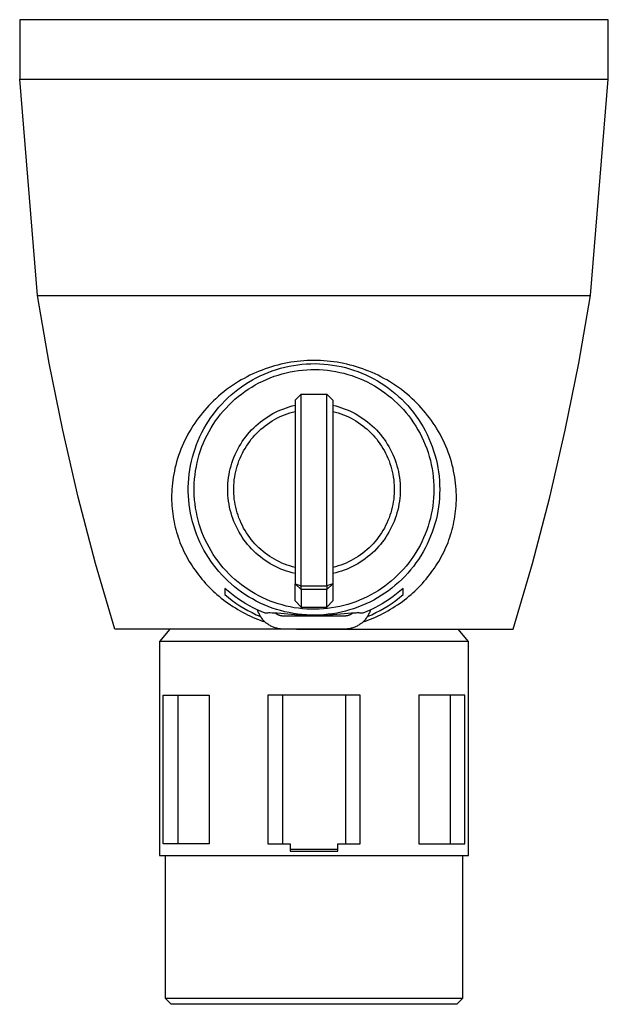
# Model space of a CAD drawing. Units: millimetres. Extents: x -257 to 247, y -435 to 484.
# Drawn here: x 102 to 201, y 84 to 250 of the extents above; entities that cross this region are included whole.
import ezdxf

# ---------------------------------------------------------------- set-up
doc = ezdxf.new("R2010")
doc.units = ezdxf.units.MM
doc.header["$MEASUREMENT"] = 0
doc.layers.add('Default', color=7, linetype='Continuous', true_color=0x000000)

msp = doc.modelspace()

# ---------------------------------------------------------------- linework, layer by layer
at = {"layer": 'Default', "color": 7, "true_color": 0xffffff}
for p, q in [((201.23, 249.88), (102.23, 249.88)), ((102.23, 249.88), (102.23, 239.88)), ((201.23, 239.88), (201.23, 249.88)), ((102.23, 239.88), (201.23, 239.88)), ((105.23, 203.48), (102.28, 239.88)), ((198.23, 203.48), (201.18, 239.88)), ((107.18, 192.12), (105.23, 203.48)), ((105.23, 203.48), (198.23, 203.48)), ((196.28, 192.12), (198.23, 203.48)), ((109.46, 180.82), (107.18, 192.12)), ((147.26, 192.16), (146.71, 192.05)), ((147.81, 192.26), (147.26, 192.16)), ((148.37, 192.34), (147.81, 192.26)), ((148.92, 192.41), (148.37, 192.34)), ((149.48, 192.47), (148.92, 192.41)), ((150.04, 192.51), (149.48, 192.47)), ((150.6, 192.55), (150.04, 192.51)), ((151.17, 192.56), (150.6, 192.55)), ((151.73, 192.57), (151.17, 192.56)), ((152.29, 192.56), (151.73, 192.57)), ((152.85, 192.55), (152.29, 192.56)), ((153.41, 192.51), (152.85, 192.55)), ((153.97, 192.47), (153.41, 192.51)), ((154.53, 192.41), (153.97, 192.47)), ((155.09, 192.34), (154.53, 192.41)), ((155.65, 192.26), (155.09, 192.34)), ((156.2, 192.16), (155.65, 192.26)), ((156.75, 192.05), (156.2, 192.16)), ((194, 180.82), (196.28, 192.12)), ((141.98, 190.54), (141.47, 190.32)), ((142.49, 190.76), (141.98, 190.54)), ((143.01, 190.96), (142.49, 190.76)), ((143.52, 191.16), (143.01, 190.96)), ((143.34, 190.29), (144.02, 190.57)), ((144.05, 191.33), (143.52, 191.16)), ((144.02, 190.57), (144.71, 190.83)), ((144.57, 191.5), (144.05, 191.33)), ((145.1, 191.66), (144.57, 191.5)), ((144.71, 190.83), (145.41, 191.06)), ((145.64, 191.8), (145.1, 191.66)), ((145.41, 191.06), (146.11, 191.27)), ((146.17, 191.93), (145.64, 191.8)), ((146.11, 191.27), (146.82, 191.45)), ((146.71, 192.05), (146.17, 191.93)), ((146.37, 190.32), (147.05, 190.49)), ((146.82, 191.45), (147.54, 191.61)), ((147.05, 190.49), (147.73, 190.64)), ((147.54, 191.61), (148.26, 191.74)), ((147.73, 190.64), (148.42, 190.77)), ((148.26, 191.74), (148.99, 191.85)), ((148.42, 190.77), (149.11, 190.87)), ((148.99, 191.85), (149.71, 191.93)), ((149.11, 190.87), (149.81, 190.95)), ((149.71, 191.93), (150.45, 191.99)), ((149.81, 190.95), (150.51, 191)), ((150.45, 191.99), (151.18, 192.02)), ((150.51, 191), (151.21, 191.03)), ((151.18, 192.02), (151.91, 192.03)), ((151.21, 191.03), (151.91, 191.04)), ((151.91, 192.03), (152.65, 192.01)), ((151.91, 191.04), (152.6, 191.02)), ((152.6, 191.02), (153.3, 190.98)), ((152.65, 192.01), (153.38, 191.96)), ((153.3, 190.98), (154, 190.91)), ((153.38, 191.96), (154.11, 191.89)), ((154, 190.91), (154.69, 190.82)), ((154.11, 191.89), (154.84, 191.8)), ((154.69, 190.82), (155.38, 190.71)), ((154.84, 191.8), (155.56, 191.68)), ((155.38, 190.71), (156.07, 190.57)), ((155.56, 191.68), (156.28, 191.53)), ((156.07, 190.57), (156.75, 190.41)), ((156.28, 191.53), (157, 191.36)), ((157.28, 191.93), (156.75, 192.05)), ((157, 191.36), (157.7, 191.16)), ((157.82, 191.8), (157.28, 191.93)), ((157.7, 191.16), (158.4, 190.95)), ((158.36, 191.66), (157.82, 191.8)), ((158.89, 191.5), (158.36, 191.66)), ((158.4, 190.95), (159.1, 190.7)), ((159.41, 191.33), (158.89, 191.5)), ((159.1, 190.7), (159.78, 190.43)), ((159.94, 191.16), (159.41, 191.33)), ((160.45, 190.96), (159.94, 191.16)), ((160.97, 190.76), (160.45, 190.96)), ((161.49, 190.54), (160.97, 190.76)), ((161.99, 190.32), (161.49, 190.54)), ((139.01, 189.01), (138.51, 188.69)), ((139.49, 189.29), (139.01, 189.01)), ((139.98, 189.56), (139.49, 189.29)), ((140.47, 189.83), (139.98, 189.56)), ((140.12, 188.55), (140.74, 188.94)), ((140.96, 190.08), (140.47, 189.83)), ((140.74, 188.94), (141.37, 189.31)), ((141.47, 190.32), (140.96, 190.08)), ((141.37, 189.31), (142.02, 189.66)), ((141.85, 188.46), (142.47, 188.79)), ((142.02, 189.66), (142.67, 189.99)), ((142.47, 188.79), (143.1, 189.1)), ((142.67, 189.99), (143.34, 190.29)), ((143.1, 189.1), (143.73, 189.39)), ((143.73, 189.39), (144.38, 189.65)), ((144.38, 189.65), (145.04, 189.9)), ((145.04, 189.9), (145.7, 190.12)), ((145.7, 190.12), (146.37, 190.32)), ((156.75, 190.41), (157.43, 190.22)), ((157.43, 190.22), (158.09, 190.01)), ((158.09, 190.01), (158.75, 189.78)), ((158.75, 189.78), (159.41, 189.52)), ((159.41, 189.52), (160.05, 189.25)), ((159.78, 190.43), (160.45, 190.14)), ((160.05, 189.25), (160.68, 188.95)), ((160.45, 190.14), (161.12, 189.83)), ((160.68, 188.95), (161.3, 188.62)), ((161.12, 189.83), (161.77, 189.49)), ((161.77, 189.49), (162.41, 189.13)), ((162.5, 190.08), (161.99, 190.32)), ((162.41, 189.13), (163.04, 188.75)), ((162.99, 189.83), (162.5, 190.08)), ((163.49, 189.56), (162.99, 189.83)), ((163.97, 189.29), (163.49, 189.56)), ((164.45, 189.01), (163.97, 189.29)), ((164.95, 188.69), (164.45, 189.01)), ((136.57, 187.3), (136.11, 186.93)), ((137.04, 187.67), (136.57, 187.3)), ((137.52, 188.02), (137.04, 187.67)), ((138.01, 188.36), (137.52, 188.02)), ((137.78, 186.77), (138.34, 187.25)), ((138.51, 188.69), (138.01, 188.36)), ((138.34, 187.25), (138.92, 187.7)), ((138.92, 187.7), (139.51, 188.14)), ((139.51, 188.14), (140.12, 188.55)), ((139.52, 186.92), (140.08, 187.33)), ((140.08, 187.33), (140.66, 187.73)), ((140.66, 187.73), (141.25, 188.1)), ((141.25, 188.1), (141.85, 188.46)), ((161.3, 188.62), (161.91, 188.28)), ((161.91, 188.28), (162.51, 187.92)), ((162.51, 187.92), (163.09, 187.53)), ((163.04, 188.75), (163.65, 188.35)), ((163.09, 187.53), (163.67, 187.13)), ((163.65, 188.35), (164.25, 187.92)), ((163.67, 187.13), (164.22, 186.7)), ((164.25, 187.92), (164.83, 187.48)), ((164.83, 187.48), (165.4, 187.01)), ((165.45, 188.36), (164.95, 188.69)), ((165.94, 188.02), (165.45, 188.36)), ((166.42, 187.67), (165.94, 188.02)), ((166.89, 187.3), (166.42, 187.67)), ((167.35, 186.93), (166.89, 187.3)), ((134.82, 185.77), (134.43, 185.38)), ((135.22, 186.14), (134.82, 185.77)), ((135.66, 186.54), (135.22, 186.14)), ((136.11, 186.93), (135.66, 186.54)), ((136.21, 185.24), (136.71, 185.77)), ((136.71, 185.77), (137.24, 186.28)), ((137.24, 186.28), (137.78, 186.77)), ((137.41, 185.07), (137.91, 185.56)), ((137.91, 185.56), (138.43, 186.03)), ((138.43, 186.03), (138.97, 186.49)), ((138.97, 186.49), (139.52, 186.92)), ((149.55, 186.9), (148.55, 185.87)), ((148.55, 185.87), (148.55, 155)), ((149.55, 154.68), (149.55, 186.9)), ((149.55, 186.9), (153.91, 186.9)), ((153.91, 154.68), (153.91, 186.9)), ((153.91, 186.9), (154.91, 185.87)), ((154.91, 185.87), (154.91, 155)), ((164.22, 186.7), (164.76, 186.26)), ((164.76, 186.26), (165.29, 185.8)), ((165.29, 185.8), (165.8, 185.32)), ((165.4, 187.01), (165.95, 186.53)), ((165.95, 186.53), (166.49, 186.03)), ((166.49, 186.03), (167, 185.5)), ((167, 185.5), (167.5, 184.97)), ((167.8, 186.54), (167.35, 186.93)), ((168.24, 186.14), (167.8, 186.54)), ((168.64, 185.77), (168.24, 186.14)), ((169.03, 185.38), (168.64, 185.77)), ((133.31, 184.17), (132.96, 183.75)), ((133.68, 184.58), (133.31, 184.17)), ((134.05, 184.99), (133.68, 184.58)), ((134.43, 185.38), (134.05, 184.99)), ((134.8, 183.55), (135.25, 184.13)), ((135.25, 184.13), (135.72, 184.69)), ((135.72, 184.69), (136.21, 185.24)), ((136.01, 183.51), (136.46, 184.05)), ((136.46, 184.05), (136.93, 184.57)), ((136.93, 184.57), (137.41, 185.07)), ((144.8, 183.62), (145.25, 183.85)), ((145.25, 183.85), (145.7, 184.07)), ((145.7, 184.07), (146.16, 184.27)), ((146.16, 184.27), (146.63, 184.45)), ((146.63, 184.45), (147.1, 184.62)), ((147.1, 184.62), (147.58, 184.77)), ((147.58, 184.77), (148.06, 184.91)), ((147.65, 183.75), (148.1, 183.88)), ((148.06, 184.91), (148.55, 185.03)), ((148.1, 183.88), (148.55, 184)), ((154.91, 185.03), (155.4, 184.91)), ((154.91, 184), (155.36, 183.88)), ((155.36, 183.88), (155.81, 183.75)), ((155.4, 184.91), (155.88, 184.77)), ((155.88, 184.77), (156.36, 184.62)), ((156.36, 184.62), (156.83, 184.45)), ((156.83, 184.45), (157.3, 184.27)), ((157.3, 184.27), (157.76, 184.07)), ((157.76, 184.07), (158.21, 183.85)), ((158.21, 183.85), (158.66, 183.62)), ((165.8, 185.32), (166.29, 184.82)), ((166.29, 184.82), (166.77, 184.31)), ((166.77, 184.31), (167.22, 183.78)), ((167.5, 184.97), (167.98, 184.41)), ((167.98, 184.41), (168.44, 183.84)), ((168.44, 183.84), (168.88, 183.25)), ((169.41, 184.99), (169.03, 185.38)), ((169.78, 184.58), (169.41, 184.99)), ((170.15, 184.17), (169.78, 184.58)), ((170.5, 183.75), (170.15, 184.17)), ((131.97, 182.45), (131.66, 182)), ((132.29, 182.89), (131.97, 182.45)), ((132.62, 183.33), (132.29, 182.89)), ((132.96, 183.75), (132.62, 183.33)), ((133.57, 181.72), (133.96, 182.34)), ((133.96, 182.34), (134.37, 182.95)), ((134.37, 182.95), (134.8, 183.55)), ((134.79, 181.81), (135.18, 182.39)), ((135.18, 182.39), (135.59, 182.96)), ((135.59, 182.96), (136.01, 183.51)), ((142.33, 181.92), (142.71, 182.24)), ((142.71, 182.24), (143.11, 182.54)), ((143.11, 182.54), (143.52, 182.83)), ((143.52, 182.83), (143.94, 183.11)), ((143.94, 183.11), (144.37, 183.37)), ((144.29, 182.14), (144.68, 182.39)), ((144.37, 183.37), (144.8, 183.62)), ((144.68, 182.39), (145.08, 182.63)), ((145.08, 182.63), (145.49, 182.85)), ((145.49, 182.85), (145.91, 183.06)), ((145.91, 183.06), (146.34, 183.26)), ((146.34, 183.26), (146.77, 183.43)), ((146.77, 183.43), (147.21, 183.6)), ((147.21, 183.6), (147.65, 183.75)), ((155.81, 183.75), (156.26, 183.6)), ((156.26, 183.6), (156.69, 183.44)), ((156.69, 183.44), (157.12, 183.26)), ((157.12, 183.26), (157.55, 183.06)), ((157.55, 183.06), (157.97, 182.85)), ((157.97, 182.85), (158.38, 182.63)), ((158.38, 182.63), (158.78, 182.39)), ((158.66, 183.62), (159.09, 183.37)), ((158.78, 182.39), (159.18, 182.14)), ((159.09, 183.37), (159.52, 183.11)), ((159.52, 183.11), (159.94, 182.83)), ((159.94, 182.83), (160.35, 182.54)), ((160.35, 182.54), (160.75, 182.24)), ((160.75, 182.24), (161.13, 181.92)), ((167.22, 183.78), (167.66, 183.23)), ((167.66, 183.23), (168.08, 182.67)), ((168.08, 182.67), (168.48, 182.1)), ((168.88, 183.25), (169.3, 182.65)), ((169.3, 182.65), (169.7, 182.03)), ((170.84, 183.33), (170.5, 183.75)), ((171.17, 182.89), (170.84, 183.33)), ((171.49, 182.45), (171.17, 182.89)), ((171.8, 182), (171.49, 182.45)), ((112.06, 169.59), (109.46, 180.82)), ((130.79, 180.62), (130.52, 180.15)), ((131.07, 181.09), (130.79, 180.62)), ((131.36, 181.55), (131.07, 181.09)), ((131.66, 182), (131.36, 181.55)), ((132.86, 180.43), (133.21, 181.08)), ((133.21, 181.08), (133.57, 181.72)), ((133.74, 179.99), (134.07, 180.61)), ((134.07, 180.61), (134.42, 181.21)), ((134.42, 181.21), (134.79, 181.81)), ((140.57, 180.13), (140.89, 180.51)), ((140.89, 180.51), (141.23, 180.88)), ((141.23, 180.88), (141.59, 181.24)), ((141.59, 181.24), (141.95, 181.59)), ((141.95, 181.59), (142.33, 181.92)), ((142.12, 180.36), (142.46, 180.69)), ((142.46, 180.69), (142.8, 181.01)), ((142.8, 181.01), (143.16, 181.31)), ((143.16, 181.31), (143.52, 181.6)), ((143.52, 181.6), (143.9, 181.88)), ((143.9, 181.88), (144.29, 182.14)), ((159.18, 182.14), (159.56, 181.88)), ((159.56, 181.88), (159.94, 181.6)), ((159.94, 181.6), (160.3, 181.31)), ((160.3, 181.31), (160.66, 181.01)), ((160.66, 181.01), (161, 180.69)), ((161, 180.69), (161.34, 180.36)), ((161.13, 181.92), (161.51, 181.59)), ((161.51, 181.59), (161.88, 181.24)), ((161.88, 181.24), (162.23, 180.88)), ((162.23, 180.88), (162.57, 180.51)), ((162.57, 180.51), (162.89, 180.13)), ((168.48, 182.1), (168.86, 181.51)), ((168.86, 181.51), (169.22, 180.91)), ((169.22, 180.91), (169.56, 180.3)), ((169.7, 182.03), (170.07, 181.4)), ((170.07, 181.4), (170.43, 180.76)), ((170.43, 180.76), (170.76, 180.1)), ((172.1, 181.55), (171.8, 182)), ((172.39, 181.09), (172.1, 181.55)), ((172.67, 180.62), (172.39, 181.09)), ((172.94, 180.15), (172.67, 180.62)), ((191.4, 169.59), (194, 180.82)), ((130.03, 179.18), (129.79, 178.68)), ((130.27, 179.67), (130.03, 179.18)), ((130.52, 180.15), (130.27, 179.67)), ((131.97, 178.42), (132.25, 179.1)), ((132.25, 179.1), (132.54, 179.77)), ((132.54, 179.77), (132.86, 180.43)), ((133.15, 178.72), (133.44, 179.36)), ((133.44, 179.36), (133.74, 179.99)), ((139.4, 178.5), (139.67, 178.93)), ((139.67, 178.93), (139.95, 179.34)), ((139.95, 179.34), (140.25, 179.74)), ((140.25, 179.74), (140.57, 180.13)), ((140.63, 178.57), (140.91, 178.95)), ((140.91, 178.95), (141.19, 179.32)), ((141.19, 179.32), (141.49, 179.68)), ((141.49, 179.68), (141.8, 180.03)), ((141.8, 180.03), (142.12, 180.36)), ((161.34, 180.36), (161.66, 180.03)), ((161.66, 180.03), (161.97, 179.68)), ((161.97, 179.68), (162.27, 179.32)), ((162.27, 179.32), (162.55, 178.95)), ((162.55, 178.95), (162.83, 178.57)), ((162.89, 180.13), (163.21, 179.74)), ((163.21, 179.74), (163.51, 179.34)), ((163.51, 179.34), (163.79, 178.93)), ((163.79, 178.93), (164.06, 178.5)), ((169.56, 180.3), (169.87, 179.67)), ((169.87, 179.67), (170.17, 179.04)), ((170.17, 179.04), (170.44, 178.39)), ((170.76, 180.1), (171.07, 179.44)), ((171.07, 179.44), (171.35, 178.76)), ((173.19, 179.67), (172.94, 180.15)), ((173.43, 179.18), (173.19, 179.67)), ((173.67, 178.68), (173.43, 179.18)), ((129.35, 177.64), (129.14, 177.12)), ((129.56, 178.16), (129.35, 177.64)), ((129.79, 178.68), (129.56, 178.16)), ((131.5, 177.03), (131.72, 177.73)), ((131.72, 177.73), (131.97, 178.42)), ((132.44, 176.74), (132.66, 177.41)), ((132.66, 177.41), (132.89, 178.07)), ((132.89, 178.07), (133.15, 178.72)), ((138.67, 177.19), (138.9, 177.63)), ((138.9, 177.63), (139.14, 178.07)), ((139.14, 178.07), (139.4, 178.5)), ((139.68, 176.96), (139.9, 177.38)), ((139.9, 177.38), (140.13, 177.78)), ((140.13, 177.78), (140.37, 178.18)), ((140.37, 178.18), (140.63, 178.57)), ((162.83, 178.57), (163.09, 178.18)), ((163.09, 178.18), (163.33, 177.78)), ((163.33, 177.78), (163.56, 177.38)), ((163.56, 177.38), (163.78, 176.96)), ((164.06, 178.5), (164.32, 178.07)), ((164.32, 178.07), (164.56, 177.63)), ((164.56, 177.63), (164.79, 177.19)), ((170.44, 178.39), (170.69, 177.74)), ((170.69, 177.74), (170.92, 177.08)), ((171.35, 178.76), (171.61, 178.07)), ((171.61, 178.07), (171.85, 177.38)), ((171.85, 177.38), (172.07, 176.68)), ((173.9, 178.16), (173.67, 178.68)), ((174.12, 177.64), (173.9, 178.16)), ((174.32, 177.12), (174.12, 177.64)), ((128.78, 176.06), (128.62, 175.52)), ((128.96, 176.59), (128.78, 176.06)), ((129.14, 177.12), (128.96, 176.59)), ((130.97, 174.89), (131.12, 175.61)), ((131.12, 175.61), (131.3, 176.32)), ((131.3, 176.32), (131.5, 177.03)), ((132.08, 175.39), (132.25, 176.07)), ((132.25, 176.07), (132.44, 176.74)), ((137.93, 175.32), (138.09, 175.8)), ((138.09, 175.8), (138.27, 176.27)), ((138.27, 176.27), (138.46, 176.73)), ((138.46, 176.73), (138.67, 177.19)), ((138.95, 175.24), (139.11, 175.68)), ((139.11, 175.68), (139.29, 176.11)), ((139.29, 176.11), (139.47, 176.54)), ((139.47, 176.54), (139.68, 176.96)), ((163.78, 176.96), (163.99, 176.54)), ((163.99, 176.54), (164.17, 176.11)), ((164.17, 176.11), (164.35, 175.68)), ((164.35, 175.68), (164.51, 175.24)), ((164.79, 177.19), (165, 176.73)), ((165, 176.73), (165.19, 176.27)), ((165.19, 176.27), (165.37, 175.8)), ((165.37, 175.8), (165.53, 175.32)), ((170.92, 177.08), (171.12, 176.41)), ((171.12, 176.41), (171.3, 175.73)), ((171.3, 175.73), (171.46, 175.05)), ((172.07, 176.68), (172.25, 175.97)), ((172.25, 175.97), (172.42, 175.25)), ((174.5, 176.59), (174.32, 177.12)), ((174.68, 176.06), (174.5, 176.59)), ((174.84, 175.52), (174.68, 176.06)), ((128.24, 173.97), (128.14, 173.46)), ((128.35, 174.48), (128.24, 173.97)), ((128.47, 174.98), (128.35, 174.48)), ((128.62, 175.52), (128.47, 174.98)), ((130.74, 173.44), (130.84, 174.17)), ((130.84, 174.17), (130.97, 174.89)), ((131.72, 173.32), (131.81, 174.02)), ((131.81, 174.02), (131.94, 174.71)), ((131.94, 174.71), (132.08, 175.39)), ((137.54, 173.87), (137.65, 174.36)), ((137.65, 174.36), (137.78, 174.84)), ((137.78, 174.84), (137.93, 175.32)), ((138.47, 173.44), (138.57, 173.89)), ((138.57, 173.89), (138.68, 174.35)), ((138.68, 174.35), (138.81, 174.8)), ((138.81, 174.8), (138.95, 175.24)), ((164.51, 175.24), (164.65, 174.8)), ((164.65, 174.8), (164.78, 174.35)), ((164.78, 174.35), (164.89, 173.89)), ((164.89, 173.89), (164.99, 173.44)), ((165.53, 175.32), (165.68, 174.84)), ((165.68, 174.84), (165.81, 174.36)), ((165.81, 174.36), (165.92, 173.87)), ((171.46, 175.05), (171.59, 174.36)), ((171.59, 174.36), (171.7, 173.67)), ((172.42, 175.25), (172.56, 174.53)), ((172.56, 174.53), (172.67, 173.81)), ((174.99, 174.98), (174.84, 175.52)), ((175.11, 174.48), (174.99, 174.98)), ((175.22, 173.97), (175.11, 174.48)), ((175.32, 173.46), (175.22, 173.97)), ((127.97, 172.43), (127.91, 171.92)), ((128.05, 172.95), (127.97, 172.43)), ((128.14, 173.46), (128.05, 172.95)), ((130.61, 171.98), (130.66, 172.71)), ((130.66, 172.71), (130.74, 173.44)), ((131.6, 171.93), (131.65, 172.63)), ((131.65, 172.63), (131.72, 173.32)), ((137.26, 171.88), (137.31, 172.38)), ((137.31, 172.38), (137.37, 172.88)), ((137.37, 172.88), (137.45, 173.38)), ((137.45, 173.38), (137.54, 173.87)), ((138.28, 172.05), (138.33, 172.51)), ((138.33, 172.51), (138.39, 172.97)), ((138.39, 172.97), (138.47, 173.44)), ((164.99, 173.44), (165.07, 172.98)), ((165.07, 172.98), (165.13, 172.51)), ((165.13, 172.51), (165.18, 172.05)), ((165.92, 173.87), (166.01, 173.38)), ((166.01, 173.38), (166.09, 172.88)), ((166.09, 172.88), (166.15, 172.38)), ((166.15, 172.38), (166.2, 171.88)), ((171.7, 173.67), (171.78, 172.98)), ((171.78, 172.98), (171.84, 172.28)), ((171.84, 172.28), (171.88, 171.58)), ((172.67, 173.81), (172.76, 173.08)), ((172.76, 173.08), (172.82, 172.35)), ((172.82, 172.35), (172.86, 171.61)), ((175.41, 172.95), (175.32, 173.46)), ((175.49, 172.43), (175.41, 172.95)), ((175.55, 171.92), (175.49, 172.43)), ((127.82, 170.88), (127.8, 170.42)), ((127.86, 171.4), (127.82, 170.88)), ((127.91, 171.92), (127.86, 171.4)), ((130.59, 171.25), (130.61, 171.98)), ((130.59, 170.51), (130.59, 171.25)), ((131.57, 171.23), (131.6, 171.93)), ((131.57, 170.53), (131.57, 171.23)), ((137.23, 170.88), (137.24, 171.38)), ((137.24, 170.38), (137.23, 170.88)), ((137.24, 171.38), (137.26, 171.88)), ((138.23, 171.11), (138.25, 171.58)), ((138.23, 170.65), (138.23, 171.11)), ((138.25, 170.18), (138.23, 170.65)), ((138.25, 171.58), (138.28, 172.05)), ((165.18, 172.05), (165.21, 171.58)), ((165.21, 171.58), (165.23, 171.11)), ((165.23, 170.65), (165.21, 170.18)), ((165.23, 171.11), (165.23, 170.65)), ((166.2, 171.88), (166.22, 171.38)), ((166.22, 171.38), (166.23, 170.88)), ((166.23, 170.88), (166.22, 170.38)), ((171.88, 171.58), (171.89, 170.88)), ((171.89, 170.88), (171.88, 170.18)), ((172.86, 171.61), (172.88, 170.88)), ((172.88, 170.88), (172.86, 170.15)), ((175.6, 171.4), (175.55, 171.92)), ((175.64, 170.88), (175.6, 171.4)), ((175.66, 170.42), (175.64, 170.88)), ((114.99, 158.44), (112.06, 169.59)), ((127.8, 170.42), (127.78, 169.96)), ((127.78, 169.96), (127.78, 169.5)), ((127.78, 169.5), (127.79, 169.04)), ((127.79, 169.04), (127.8, 168.58)), ((130.61, 169.78), (130.59, 170.51)), ((130.66, 169.05), (130.61, 169.78)), ((130.74, 168.32), (130.66, 169.05)), ((131.6, 169.83), (131.57, 170.53)), ((131.65, 169.13), (131.6, 169.83)), ((131.72, 168.44), (131.65, 169.13)), ((137.26, 169.88), (137.24, 170.38)), ((137.31, 169.38), (137.26, 169.88)), ((137.37, 168.88), (137.31, 169.38)), ((138.28, 169.71), (138.25, 170.18)), ((138.33, 169.25), (138.28, 169.71)), ((138.39, 168.79), (138.33, 169.25)), ((165.13, 169.25), (165.07, 168.79)), ((165.18, 169.71), (165.13, 169.25)), ((165.21, 170.18), (165.18, 169.71)), ((166.15, 169.38), (166.09, 168.88)), ((166.2, 169.88), (166.15, 169.38)), ((166.22, 170.38), (166.2, 169.88)), ((171.84, 169.48), (171.78, 168.78)), ((171.88, 170.18), (171.84, 169.48)), ((172.82, 169.41), (172.76, 168.68)), ((172.86, 170.15), (172.82, 169.41)), ((175.68, 169.96), (175.66, 170.42)), ((175.66, 168.58), (175.67, 169.04)), ((175.67, 169.04), (175.68, 169.5)), ((175.68, 169.5), (175.68, 169.96)), ((188.47, 158.44), (191.4, 169.59)), ((127.8, 168.58), (127.83, 168.12)), ((127.83, 168.12), (127.87, 167.67)), ((127.87, 167.67), (127.91, 167.21)), ((130.84, 167.59), (130.74, 168.32)), ((130.97, 166.87), (130.84, 167.59)), ((131.81, 167.74), (131.72, 168.44)), ((131.94, 167.05), (131.81, 167.74)), ((137.45, 168.38), (137.37, 168.88)), ((137.54, 167.89), (137.45, 168.38)), ((137.65, 167.4), (137.54, 167.89)), ((137.78, 166.92), (137.65, 167.4)), ((138.47, 168.33), (138.39, 168.79)), ((138.57, 167.87), (138.47, 168.33)), ((138.68, 167.41), (138.57, 167.87)), ((138.81, 166.96), (138.68, 167.41)), ((164.78, 167.41), (164.65, 166.96)), ((164.89, 167.87), (164.78, 167.41)), ((164.99, 168.33), (164.89, 167.87)), ((165.07, 168.79), (164.99, 168.33)), ((165.81, 167.4), (165.68, 166.92)), ((165.92, 167.89), (165.81, 167.4)), ((166.01, 168.38), (165.92, 167.89)), ((166.09, 168.88), (166.01, 168.38)), ((171.59, 167.4), (171.46, 166.71)), ((171.7, 168.09), (171.59, 167.4)), ((171.78, 168.78), (171.7, 168.09)), ((172.67, 167.95), (172.56, 167.23)), ((172.76, 168.68), (172.67, 167.95)), ((175.55, 167.21), (175.59, 167.66)), ((175.59, 167.66), (175.63, 168.12)), ((175.63, 168.12), (175.66, 168.58)), ((127.91, 167.21), (127.97, 166.76)), ((127.97, 166.76), (128.03, 166.32)), ((128.03, 166.32), (128.11, 165.87)), ((128.11, 165.87), (128.19, 165.43)), ((131.12, 166.15), (130.97, 166.87)), ((131.3, 165.44), (131.12, 166.15)), ((132.08, 166.37), (131.94, 167.05)), ((132.25, 165.69), (132.08, 166.37)), ((132.44, 165.02), (132.25, 165.69)), ((137.93, 166.44), (137.78, 166.92)), ((138.09, 165.96), (137.93, 166.44)), ((138.27, 165.49), (138.09, 165.96)), ((138.95, 166.52), (138.81, 166.96)), ((139.11, 166.08), (138.95, 166.52)), ((139.29, 165.65), (139.11, 166.08)), ((139.47, 165.22), (139.29, 165.65)), ((164.17, 165.65), (163.99, 165.22)), ((164.35, 166.08), (164.17, 165.65)), ((164.51, 166.52), (164.35, 166.08)), ((164.65, 166.96), (164.51, 166.52)), ((165.37, 165.96), (165.19, 165.49)), ((165.53, 166.44), (165.37, 165.96)), ((165.68, 166.92), (165.53, 166.44)), ((171.3, 166.03), (171.12, 165.35)), ((171.46, 166.71), (171.3, 166.03)), ((172.25, 165.79), (172.07, 165.08)), ((172.42, 166.51), (172.25, 165.79)), ((172.56, 167.23), (172.42, 166.51)), ((175.27, 165.43), (175.35, 165.87)), ((175.35, 165.87), (175.43, 166.31)), ((175.43, 166.31), (175.49, 166.76)), ((175.49, 166.76), (175.55, 167.21)), ((128.19, 165.43), (128.28, 164.99)), ((128.28, 164.99), (128.38, 164.55)), ((128.38, 164.55), (128.5, 164.11)), ((128.5, 164.11), (128.62, 163.68)), ((131.5, 164.73), (131.3, 165.44)), ((131.72, 164.03), (131.5, 164.73)), ((131.97, 163.34), (131.72, 164.03)), ((132.66, 164.35), (132.44, 165.02)), ((132.89, 163.69), (132.66, 164.35)), ((138.46, 165.03), (138.27, 165.49)), ((138.67, 164.58), (138.46, 165.03)), ((138.9, 164.13), (138.67, 164.58)), ((139.14, 163.69), (138.9, 164.13)), ((139.68, 164.8), (139.47, 165.22)), ((139.9, 164.38), (139.68, 164.8)), ((140.13, 163.98), (139.9, 164.38)), ((140.37, 163.58), (140.13, 163.98)), ((163.33, 163.98), (163.09, 163.58)), ((163.56, 164.38), (163.33, 163.98)), ((163.78, 164.8), (163.56, 164.38)), ((163.99, 165.22), (163.78, 164.8)), ((164.56, 164.13), (164.32, 163.69)), ((164.79, 164.58), (164.56, 164.13)), ((165, 165.03), (164.79, 164.58)), ((165.19, 165.49), (165, 165.03)), ((170.69, 164.02), (170.44, 163.37)), ((170.92, 164.68), (170.69, 164.02)), ((171.12, 165.35), (170.92, 164.68)), ((171.85, 164.38), (171.61, 163.69)), ((172.07, 165.08), (171.85, 164.38)), ((174.84, 163.68), (174.96, 164.11)), ((174.96, 164.11), (175.08, 164.55)), ((175.08, 164.55), (175.18, 164.99)), ((175.18, 164.99), (175.27, 165.43)), ((128.62, 163.68), (128.75, 163.25)), ((128.75, 163.25), (128.89, 162.82)), ((128.89, 162.82), (129.04, 162.4)), ((129.04, 162.4), (129.19, 161.97)), ((132.25, 162.66), (131.97, 163.34)), ((132.54, 161.99), (132.25, 162.66)), ((133.15, 163.04), (132.89, 163.69)), ((133.44, 162.4), (133.15, 163.04)), ((133.74, 161.77), (133.44, 162.4)), ((139.4, 163.26), (139.14, 163.69)), ((139.67, 162.83), (139.4, 163.26)), ((139.95, 162.42), (139.67, 162.83)), ((140.25, 162.02), (139.95, 162.42)), ((140.63, 163.19), (140.37, 163.58)), ((140.91, 162.81), (140.63, 163.19)), ((141.19, 162.44), (140.91, 162.81)), ((141.49, 162.08), (141.19, 162.44)), ((162.27, 162.44), (161.97, 162.08)), ((162.55, 162.81), (162.27, 162.44)), ((162.83, 163.19), (162.55, 162.81)), ((163.09, 163.58), (162.83, 163.19)), ((163.51, 162.42), (163.21, 162.02)), ((163.79, 162.83), (163.51, 162.42)), ((164.06, 163.26), (163.79, 162.83)), ((164.32, 163.69), (164.06, 163.26)), ((170.17, 162.72), (169.87, 162.09)), ((170.44, 163.37), (170.17, 162.72)), ((171.07, 162.32), (170.76, 161.66)), ((171.35, 163), (171.07, 162.32)), ((171.61, 163.69), (171.35, 163)), ((174.27, 161.97), (174.42, 162.39)), ((174.42, 162.39), (174.57, 162.82)), ((174.57, 162.82), (174.71, 163.25)), ((174.71, 163.25), (174.84, 163.68)), ((129.19, 161.97), (129.36, 161.56)), ((129.36, 161.56), (129.54, 161.14)), ((129.54, 161.14), (129.72, 160.73)), ((129.72, 160.73), (129.91, 160.32)), ((132.86, 161.33), (132.54, 161.99)), ((133.21, 160.68), (132.86, 161.33)), ((133.57, 160.04), (133.21, 160.68)), ((134.07, 161.16), (133.74, 161.77)), ((134.42, 160.55), (134.07, 161.16)), ((140.57, 161.63), (140.25, 162.02)), ((140.89, 161.25), (140.57, 161.63)), ((141.23, 160.88), (140.89, 161.25)), ((141.59, 160.52), (141.23, 160.88)), ((141.8, 161.73), (141.49, 162.08)), ((142.12, 161.4), (141.8, 161.73)), ((142.46, 161.07), (142.12, 161.4)), ((142.8, 160.75), (142.46, 161.07)), ((143.16, 160.45), (142.8, 160.75)), ((160.66, 160.75), (160.3, 160.45)), ((161, 161.07), (160.66, 160.75)), ((161.34, 161.4), (161, 161.07)), ((161.66, 161.73), (161.34, 161.4)), ((161.97, 162.08), (161.66, 161.73)), ((162.23, 160.88), (161.88, 160.52)), ((162.57, 161.25), (162.23, 160.88)), ((162.89, 161.63), (162.57, 161.25)), ((163.21, 162.02), (162.89, 161.63)), ((169.22, 160.85), (168.86, 160.25)), ((169.56, 161.46), (169.22, 160.85)), ((169.87, 162.09), (169.56, 161.46)), ((170.43, 161), (170.07, 160.36)), ((170.76, 161.66), (170.43, 161)), ((173.55, 160.32), (173.74, 160.73)), ((173.74, 160.73), (173.92, 161.14)), ((173.92, 161.14), (174.1, 161.55)), ((174.1, 161.55), (174.27, 161.97)), ((129.91, 160.32), (130.11, 159.93)), ((130.11, 159.93), (130.32, 159.53)), ((130.32, 159.53), (130.53, 159.15)), ((130.53, 159.15), (130.76, 158.76)), ((133.96, 159.42), (133.57, 160.04)), ((134.37, 158.81), (133.96, 159.42)), ((134.79, 159.95), (134.42, 160.55)), ((135.18, 159.37), (134.79, 159.95)), ((135.59, 158.81), (135.18, 159.37)), ((141.95, 160.18), (141.59, 160.52)), ((142.33, 159.84), (141.95, 160.18)), ((142.71, 159.52), (142.33, 159.84)), ((143.11, 159.22), (142.71, 159.52)), ((143.52, 158.93), (143.11, 159.22)), ((143.52, 160.16), (143.16, 160.45)), ((143.9, 159.88), (143.52, 160.16)), ((144.29, 159.62), (143.9, 159.88)), ((144.68, 159.37), (144.29, 159.62)), ((145.08, 159.13), (144.68, 159.37)), ((145.49, 158.91), (145.08, 159.13)), ((158.38, 159.13), (157.97, 158.91)), ((158.78, 159.37), (158.38, 159.13)), ((159.18, 159.62), (158.78, 159.37)), ((159.56, 159.88), (159.18, 159.62)), ((159.94, 160.16), (159.56, 159.88)), ((160.3, 160.45), (159.94, 160.16)), ((160.35, 159.22), (159.94, 158.93)), ((160.75, 159.52), (160.35, 159.22)), ((161.13, 159.84), (160.75, 159.52)), ((161.51, 160.18), (161.13, 159.84)), ((161.88, 160.52), (161.51, 160.18)), ((168.08, 159.09), (167.66, 158.53)), ((168.48, 159.66), (168.08, 159.09)), ((168.86, 160.25), (168.48, 159.66)), ((169.3, 159.11), (168.88, 158.51)), ((169.7, 159.73), (169.3, 159.11)), ((170.07, 160.36), (169.7, 159.73)), ((172.7, 158.76), (172.93, 159.14)), ((172.93, 159.14), (173.14, 159.53)), ((173.14, 159.53), (173.35, 159.93)), ((173.35, 159.93), (173.55, 160.32)), ((118.23, 147.38), (114.99, 158.44)), ((130.76, 158.76), (130.99, 158.38)), ((130.99, 158.38), (131.22, 158.01)), ((131.22, 158.01), (131.47, 157.64)), ((131.47, 157.64), (131.72, 157.27)), ((134.8, 158.22), (134.37, 158.81)), ((135.25, 157.64), (134.8, 158.22)), ((135.72, 157.07), (135.25, 157.64)), ((136.01, 158.25), (135.59, 158.81)), ((136.46, 157.71), (136.01, 158.25)), ((136.93, 157.19), (136.46, 157.71)), ((143.94, 158.65), (143.52, 158.93)), ((144.37, 158.39), (143.94, 158.65)), ((144.8, 158.14), (144.37, 158.39)), ((145.25, 157.91), (144.8, 158.14)), ((145.7, 157.69), (145.25, 157.91)), ((145.91, 158.7), (145.49, 158.91)), ((146.16, 157.49), (145.7, 157.69)), ((146.34, 158.5), (145.91, 158.7)), ((146.63, 157.31), (146.16, 157.49)), ((146.77, 158.33), (146.34, 158.5)), ((147.21, 158.16), (146.77, 158.33)), ((147.65, 158.01), (147.21, 158.16)), ((148.1, 157.88), (147.65, 158.01)), ((148.55, 157.76), (148.1, 157.88)), ((155.36, 157.88), (154.91, 157.76)), ((155.81, 158.01), (155.36, 157.88)), ((156.26, 158.16), (155.81, 158.01)), ((156.69, 158.33), (156.26, 158.16)), ((157.12, 158.5), (156.69, 158.33)), ((157.3, 157.49), (156.83, 157.31)), ((157.55, 158.7), (157.12, 158.5)), ((157.76, 157.69), (157.3, 157.49)), ((157.97, 158.91), (157.55, 158.7)), ((158.21, 157.91), (157.76, 157.69)), ((158.66, 158.14), (158.21, 157.91)), ((159.09, 158.39), (158.66, 158.14)), ((159.52, 158.65), (159.09, 158.39)), ((159.94, 158.93), (159.52, 158.65)), ((166.77, 157.45), (166.29, 156.94)), ((167.22, 157.98), (166.77, 157.45)), ((167.66, 158.53), (167.22, 157.98)), ((167.98, 157.35), (167.5, 156.79)), ((168.44, 157.92), (167.98, 157.35)), ((168.88, 158.51), (168.44, 157.92)), ((171.74, 157.27), (171.99, 157.64)), ((171.99, 157.64), (172.24, 158.01)), ((172.24, 158.01), (172.47, 158.38)), ((172.47, 158.38), (172.7, 158.76)), ((185.23, 147.38), (188.47, 158.44)), ((131.72, 157.27), (132, 156.89)), ((132, 156.89), (132.28, 156.52)), ((132.28, 156.52), (132.58, 156.15)), ((132.58, 156.15), (132.87, 155.78)), ((132.87, 155.78), (133.18, 155.43)), ((136.21, 156.52), (135.72, 157.07)), ((136.71, 155.99), (136.21, 156.52)), ((137.24, 155.48), (136.71, 155.99)), ((137.41, 156.69), (136.93, 157.19)), ((137.91, 156.2), (137.41, 156.69)), ((138.43, 155.73), (137.91, 156.2)), ((138.97, 155.28), (138.43, 155.73)), ((147.1, 157.14), (146.63, 157.31)), ((147.58, 156.99), (147.1, 157.14)), ((148.06, 156.85), (147.58, 156.99)), ((148.55, 156.73), (148.06, 156.85)), ((155.4, 156.85), (154.91, 156.73)), ((155.88, 156.99), (155.4, 156.85)), ((156.36, 157.14), (155.88, 156.99)), ((156.83, 157.31), (156.36, 157.14)), ((165.29, 155.96), (164.76, 155.5)), ((165.8, 156.44), (165.29, 155.96)), ((166.29, 156.94), (165.8, 156.44)), ((166.49, 155.73), (165.95, 155.23)), ((167, 156.26), (166.49, 155.73)), ((167.5, 156.79), (167, 156.26)), ((170.28, 155.43), (170.59, 155.79)), ((170.59, 155.79), (170.89, 156.15)), ((170.89, 156.15), (171.18, 156.52)), ((171.18, 156.52), (171.46, 156.89)), ((171.46, 156.89), (171.74, 157.27)), ((133.18, 155.43), (133.5, 155.08)), ((133.5, 155.08), (133.82, 154.73)), ((133.82, 154.73), (134.15, 154.4)), ((134.15, 154.4), (134.45, 154.09)), ((134.45, 154.09), (134.77, 153.79)), ((137.28, 153.75), (136.73, 154.23)), ((136.73, 154.23), (136.73, 153.19)), ((137.78, 154.99), (137.24, 155.48)), ((138.34, 154.51), (137.78, 154.99)), ((138.92, 154.06), (138.34, 154.51)), ((139.51, 153.62), (138.92, 154.06)), ((139.51, 154.84), (138.97, 155.28)), ((140.08, 154.43), (139.51, 154.84)), ((140.66, 154.03), (140.08, 154.43)), ((141.25, 153.66), (140.66, 154.03)), ((148.55, 155), (149.55, 154.68)), ((148.55, 152.12), (148.55, 155)), ((148.55, 155), (149.55, 154.03)), ((149.55, 154.03), (149.55, 154.68)), ((149.55, 154.68), (153.91, 154.68)), ((153.91, 154.03), (149.55, 154.03)), ((149.55, 154.03), (149.55, 151.09)), ((154.91, 155), (153.91, 154.68)), ((153.91, 154.03), (154.91, 155)), ((153.91, 154.68), (153.91, 154.03)), ((153.91, 151.09), (153.91, 154.03)), ((154.91, 155), (154.91, 152.12)), ((163.09, 154.23), (162.51, 153.84)), ((163.67, 154.63), (163.09, 154.23)), ((164.22, 155.06), (163.67, 154.63)), ((164.76, 155.5), (164.22, 155.06)), ((164.83, 154.28), (164.25, 153.84)), ((165.4, 154.75), (164.83, 154.28)), ((165.95, 155.23), (165.4, 154.75)), ((166.73, 154.23), (166.18, 153.75)), ((166.73, 153.19), (166.73, 154.23)), ((168.69, 153.79), (169.01, 154.09)), ((169.01, 154.09), (169.32, 154.4)), ((169.32, 154.4), (169.65, 154.74)), ((169.65, 154.74), (169.97, 155.08)), ((169.97, 155.08), (170.28, 155.43)), ((134.77, 153.79), (135.09, 153.5)), ((135.09, 153.5), (135.41, 153.21)), ((135.41, 153.21), (135.77, 152.91)), ((135.77, 152.91), (136.13, 152.61)), ((136.13, 152.61), (136.5, 152.32)), ((136.73, 153.19), (137.34, 152.69)), ((137.85, 153.29), (137.28, 153.75)), ((137.34, 152.69), (137.97, 152.21)), ((138.43, 152.85), (137.85, 153.29)), ((139.02, 152.43), (138.43, 152.85)), ((139.63, 152.03), (139.02, 152.43)), ((140.12, 153.21), (139.51, 153.62)), ((140.74, 152.82), (140.12, 153.21)), ((141.37, 152.45), (140.74, 152.82)), ((141.85, 153.31), (141.25, 153.66)), ((142.02, 152.1), (141.37, 152.45)), ((142.47, 152.97), (141.85, 153.31)), ((143.1, 152.66), (142.47, 152.97)), ((143.73, 152.37), (143.1, 152.66)), ((144.38, 152.11), (143.73, 152.37)), ((160.05, 152.52), (159.4, 152.24)), ((160.68, 152.81), (160.05, 152.52)), ((161.3, 153.14), (160.68, 152.81)), ((161.91, 153.48), (161.3, 153.14)), ((162.41, 152.63), (161.77, 152.27)), ((162.51, 153.84), (161.91, 153.48)), ((163.04, 153.01), (162.41, 152.63)), ((163.65, 153.41), (163.04, 153.01)), ((164.25, 153.84), (163.65, 153.41)), ((164.44, 152.43), (163.83, 152.03)), ((165.03, 152.85), (164.44, 152.43)), ((165.61, 153.29), (165.03, 152.85)), ((165.49, 152.21), (166.12, 152.69)), ((166.18, 153.75), (165.61, 153.29)), ((166.12, 152.69), (166.73, 153.19)), ((166.96, 152.32), (167.33, 152.61)), ((167.33, 152.61), (167.69, 152.91)), ((167.69, 152.91), (168.05, 153.21)), ((168.05, 153.21), (168.37, 153.5)), ((168.37, 153.5), (168.69, 153.79)), ((136.5, 152.32), (136.87, 152.04)), ((136.87, 152.04), (137.27, 151.76)), ((137.27, 151.76), (137.67, 151.48)), ((137.67, 151.48), (138.08, 151.21)), ((137.97, 152.21), (138.61, 151.75)), ((138.08, 151.21), (138.5, 150.94)), ((138.5, 150.94), (138.9, 150.7)), ((138.61, 151.75), (139.27, 151.32)), ((138.9, 150.7), (139.31, 150.46)), ((139.27, 151.32), (139.94, 150.9)), ((140.25, 151.64), (139.63, 152.03)), ((139.94, 150.9), (140.62, 150.51)), ((140.88, 151.28), (140.25, 151.64)), ((141.52, 150.94), (140.88, 151.28)), ((142.18, 150.62), (141.52, 150.94)), ((142.67, 151.77), (142.02, 152.1)), ((143.34, 151.47), (142.67, 151.77)), ((144.02, 151.19), (143.34, 151.47)), ((144.71, 150.93), (144.02, 151.19)), ((145.04, 151.86), (144.38, 152.11)), ((145.41, 150.7), (144.71, 150.93)), ((145.7, 151.64), (145.04, 151.86)), ((146.11, 150.5), (145.41, 150.7)), ((146.37, 151.44), (145.7, 151.64)), ((147.05, 151.27), (146.37, 151.44)), ((147.73, 151.12), (147.05, 151.27)), ((148.42, 150.99), (147.73, 151.12)), ((149.11, 150.89), (148.42, 150.99)), ((149.55, 151.09), (148.55, 152.12)), ((149.81, 150.81), (149.11, 150.89)), ((149.55, 151.09), (153.91, 151.09)), ((150.51, 150.76), (149.81, 150.81)), ((151.21, 150.73), (150.51, 150.76)), ((151.9, 150.72), (151.21, 150.73)), ((152.6, 150.74), (151.9, 150.72)), ((153.3, 150.78), (152.6, 150.74)), ((154, 150.85), (153.3, 150.78)), ((154.91, 152.12), (153.91, 151.09)), ((154.69, 150.94), (154, 150.85)), ((155.38, 151.05), (154.69, 150.94)), ((156.07, 151.19), (155.38, 151.05)), ((156.75, 151.35), (156.07, 151.19)), ((157.43, 151.54), (156.75, 151.35)), ((158.09, 151.75), (157.43, 151.54)), ((158.4, 150.82), (157.7, 150.6)), ((158.75, 151.98), (158.09, 151.75)), ((159.1, 151.06), (158.4, 150.82)), ((159.4, 152.24), (158.75, 151.98)), ((159.78, 151.33), (159.1, 151.06)), ((160.45, 151.62), (159.78, 151.33)), ((161.12, 151.93), (160.45, 151.62)), ((161.77, 152.27), (161.12, 151.93)), ((161.94, 150.94), (161.28, 150.62)), ((162.58, 151.28), (161.94, 150.94)), ((163.21, 151.64), (162.58, 151.28)), ((162.84, 150.51), (163.52, 150.9)), ((163.83, 152.03), (163.21, 151.64)), ((163.52, 150.9), (164.19, 151.32)), ((164.17, 150.47), (164.58, 150.72)), ((164.19, 151.32), (164.85, 151.75)), ((164.58, 150.72), (165, 150.97)), ((164.85, 151.75), (165.49, 152.21)), ((165, 150.97), (165.4, 151.22)), ((165.4, 151.22), (165.8, 151.49)), ((165.8, 151.49), (166.2, 151.76)), ((166.2, 151.76), (166.59, 152.04)), ((166.59, 152.04), (166.96, 152.32)), ((139.31, 150.46), (139.72, 150.24)), ((139.72, 150.24), (140.14, 150.02)), ((140.14, 150.02), (140.55, 149.81)), ((140.55, 149.81), (140.96, 149.61)), ((140.62, 150.51), (141.32, 150.15)), ((140.96, 149.61), (141.38, 149.42)), ((141.32, 150.15), (142.03, 149.8)), ((141.38, 149.42), (141.8, 149.23)), ((141.8, 149.23), (142.22, 149.06)), ((142.03, 149.8), (142.76, 149.49)), ((142.84, 150.32), (142.18, 150.62)), ((142.22, 149.06), (142.65, 148.89)), ((142.31, 150.43), (142.26, 150.58)), ((142.36, 150.29), (142.31, 150.43)), ((142.42, 150.14), (142.36, 150.29)), ((142.48, 150), (142.42, 150.14)), ((142.55, 149.86), (142.48, 150)), ((142.62, 149.72), (142.55, 149.86)), ((142.7, 149.59), (142.62, 149.72)), ((142.78, 149.46), (142.7, 149.59)), ((142.86, 149.33), (142.78, 149.46)), ((143.52, 150.04), (142.84, 150.32)), ((142.95, 149.2), (142.86, 149.33)), ((143.05, 149.08), (142.95, 149.2)), ((143.15, 148.96), (143.05, 149.08)), ((143.58, 150.05), (143.52, 150.04)), ((143.65, 150.06), (143.58, 150.05)), ((143.72, 150.07), (143.65, 150.06)), ((143.78, 150.08), (143.72, 150.07)), ((143.85, 150.08), (143.78, 150.08)), ((143.92, 150.09), (143.85, 150.08)), ((144.05, 150.1), (143.92, 150.09)), ((144.22, 150.1), (144.05, 150.1)), ((144.38, 150.1), (144.22, 150.1)), ((144.71, 150.09), (144.38, 150.1)), ((145.54, 150.04), (144.71, 150.09)), ((145.24, 150.06), (145.31, 150.01)), ((145.31, 150.01), (145.37, 149.97)), ((145.37, 149.97), (145.44, 149.93)), ((145.44, 149.93), (145.51, 149.89)), ((145.51, 149.89), (145.58, 149.86)), ((149.14, 149.75), (145.54, 150.04)), ((145.58, 149.86), (145.65, 149.83)), ((145.65, 149.83), (145.72, 149.8)), ((145.72, 149.8), (145.79, 149.77)), ((145.79, 149.77), (145.87, 149.74)), ((145.87, 149.74), (145.94, 149.72)), ((145.94, 149.72), (146.02, 149.7)), ((146.02, 149.7), (146.09, 149.68)), ((146.09, 149.68), (146.17, 149.67)), ((146.82, 150.31), (146.11, 150.5)), ((146.17, 149.67), (146.25, 149.65)), ((146.25, 149.65), (146.33, 149.64)), ((146.33, 149.64), (146.4, 149.64)), ((146.4, 149.64), (146.48, 149.63)), ((146.48, 149.63), (146.56, 149.63)), ((146.56, 149.63), (156.9, 149.63)), ((147.54, 150.15), (146.82, 150.31)), ((148.26, 150.02), (147.54, 150.15)), ((148.99, 149.91), (148.26, 150.02)), ((149.71, 149.83), (148.99, 149.91)), ((150.44, 149.69), (149.14, 149.75)), ((150.45, 149.77), (149.71, 149.83)), ((151.73, 149.67), (150.44, 149.69)), ((151.18, 149.74), (150.45, 149.77)), ((151.91, 149.74), (151.18, 149.74)), ((153.03, 149.7), (151.73, 149.67)), ((152.65, 149.75), (151.91, 149.74)), ((153.38, 149.8), (152.65, 149.75)), ((154.32, 149.75), (153.03, 149.7)), ((154.11, 149.87), (153.38, 149.8)), ((154.84, 149.96), (154.11, 149.87)), ((158.01, 150.04), (154.32, 149.75)), ((155.56, 150.08), (154.84, 149.96)), ((156.28, 150.23), (155.56, 150.08)), ((157, 150.4), (156.28, 150.23)), ((156.9, 149.63), (156.98, 149.63)), ((156.98, 149.63), (157.06, 149.64)), ((157.7, 150.6), (157, 150.4)), ((157.06, 149.64), (157.13, 149.65)), ((157.13, 149.65), (157.21, 149.65)), ((157.21, 149.65), (157.29, 149.67)), ((157.29, 149.67), (157.36, 149.68)), ((157.36, 149.68), (157.44, 149.7)), ((157.44, 149.7), (157.52, 149.72)), ((157.52, 149.72), (157.59, 149.74)), ((157.59, 149.74), (157.66, 149.77)), ((157.66, 149.77), (157.74, 149.8)), ((157.74, 149.8), (157.81, 149.83)), ((157.81, 149.83), (157.88, 149.86)), ((157.88, 149.86), (157.95, 149.89)), ((157.95, 149.89), (158.02, 149.93)), ((158.75, 150.09), (158.01, 150.04)), ((158.02, 149.93), (158.08, 149.97)), ((158.08, 149.97), (158.15, 150.01)), ((158.15, 150.01), (158.21, 150.06)), ((158.96, 150.1), (158.75, 150.09)), ((159.18, 150.1), (158.96, 150.1)), ((159.32, 150.1), (159.18, 150.1)), ((159.46, 150.09), (159.32, 150.1)), ((159.58, 150.09), (159.46, 150.09)), ((159.7, 150.07), (159.58, 150.09)), ((159.76, 150.07), (159.7, 150.07)), ((159.82, 150.06), (159.76, 150.07)), ((159.88, 150.05), (159.82, 150.06)), ((159.94, 150.04), (159.88, 150.05)), ((160.62, 150.32), (159.94, 150.04)), ((160.41, 149.08), (160.31, 148.96)), ((160.51, 149.2), (160.41, 149.08)), ((160.6, 149.33), (160.51, 149.2)), ((160.68, 149.46), (160.6, 149.33)), ((161.28, 150.62), (160.62, 150.32)), ((160.77, 149.59), (160.68, 149.46)), ((160.7, 149.49), (161.43, 149.8)), ((160.84, 149.72), (160.77, 149.59)), ((160.81, 148.89), (161.24, 149.06)), ((160.91, 149.86), (160.84, 149.72)), ((160.98, 150), (160.91, 149.86)), ((161.04, 150.14), (160.98, 150)), ((161.1, 150.29), (161.04, 150.14)), ((161.15, 150.43), (161.1, 150.29)), ((161.2, 150.58), (161.15, 150.43)), ((161.24, 149.06), (161.66, 149.23)), ((161.43, 149.8), (162.14, 150.15)), ((161.66, 149.23), (162.08, 149.42)), ((162.08, 149.42), (162.5, 149.61)), ((162.14, 150.15), (162.84, 150.51)), ((162.5, 149.61), (162.91, 149.81)), ((162.91, 149.81), (163.32, 150.02)), ((163.32, 150.02), (163.75, 150.24)), ((163.75, 150.24), (164.17, 150.47)), ((142.65, 148.89), (143.08, 148.73)), ((143.08, 148.73), (143.51, 148.58)), ((143.25, 148.84), (143.15, 148.96)), ((143.36, 148.73), (143.25, 148.84)), ((143.47, 148.62), (143.36, 148.73)), ((143.58, 148.52), (143.47, 148.62)), ((143.7, 148.41), (143.58, 148.52)), ((143.82, 148.32), (143.7, 148.41)), ((143.94, 148.23), (143.82, 148.32)), ((144.07, 148.14), (143.94, 148.23)), ((144.2, 148.05), (144.07, 148.14)), ((144.34, 147.97), (144.2, 148.05)), ((144.47, 147.9), (144.34, 147.97)), ((144.61, 147.83), (144.47, 147.9)), ((144.75, 147.77), (144.61, 147.83)), ((144.9, 147.71), (144.75, 147.77)), ((145.04, 147.65), (144.9, 147.71)), ((145.19, 147.6), (145.04, 147.65)), ((145.34, 147.56), (145.19, 147.6)), ((145.49, 147.52), (145.34, 147.56)), ((145.64, 147.48), (145.49, 147.52)), ((145.79, 147.45), (145.64, 147.48)), ((145.94, 147.43), (145.79, 147.45)), ((146.1, 147.41), (145.94, 147.43)), ((146.25, 147.4), (146.1, 147.41)), ((146.41, 147.39), (146.25, 147.4)), ((146.56, 147.39), (146.41, 147.39)), ((156.9, 147.39), (146.56, 147.39)), ((148.81, 147.39), (148.85, 147.38)), ((154.65, 147.39), (154.61, 147.38)), ((157.05, 147.39), (156.9, 147.39)), ((157.21, 147.4), (157.05, 147.39)), ((157.36, 147.41), (157.21, 147.4)), ((157.52, 147.43), (157.36, 147.41)), ((157.67, 147.45), (157.52, 147.43)), ((157.82, 147.48), (157.67, 147.45)), ((157.97, 147.52), (157.82, 147.48)), ((158.12, 147.56), (157.97, 147.52)), ((158.27, 147.6), (158.12, 147.56)), ((158.42, 147.65), (158.27, 147.6)), ((158.57, 147.71), (158.42, 147.65)), ((158.71, 147.77), (158.57, 147.71)), ((158.85, 147.83), (158.71, 147.77)), ((158.99, 147.9), (158.85, 147.83)), ((159.12, 147.97), (158.99, 147.9)), ((159.26, 148.05), (159.12, 147.97)), ((159.39, 148.14), (159.26, 148.05)), ((159.52, 148.23), (159.39, 148.14)), ((159.64, 148.32), (159.52, 148.23)), ((159.76, 148.41), (159.64, 148.32)), ((159.88, 148.52), (159.76, 148.41)), ((159.99, 148.62), (159.88, 148.52)), ((159.95, 148.58), (160.38, 148.73)), ((160.1, 148.73), (159.99, 148.62)), ((160.21, 148.84), (160.1, 148.73)), ((160.31, 148.96), (160.21, 148.84)), ((160.38, 148.73), (160.81, 148.89)), ((148.85, 147.38), (118.23, 147.38)), ((127.49, 147.38), (125.73, 145.28)), ((148.85, 147.38), (154.61, 147.38)), ((154.61, 147.38), (185.23, 147.38)), ((177.73, 145.28), (175.97, 147.38)), ((125.73, 145.28), (125.73, 109.28)), ((177.73, 145.28), (125.73, 145.28)), ((177.73, 109.28), (177.73, 145.28)), ((126.36, 111.28), (126.36, 136.28)), ((126.36, 136.28), (134.12, 136.28)), ((128.81, 136.28), (128.81, 111.28)), ((134.12, 136.28), (134.12, 111.28)), ((143.98, 136.28), (143.98, 111.28)), ((159.48, 136.28), (143.98, 136.28)), ((146.42, 136.28), (146.42, 111.28)), ((157.04, 136.28), (157.04, 111.28)), ((159.48, 111.28), (159.48, 136.28)), ((177.1, 136.28), (169.35, 136.28)), ((169.35, 136.28), (169.35, 111.28)), ((174.65, 136.28), (174.65, 111.28)), ((177.1, 111.28), (177.1, 136.28)), ((134.12, 111.28), (126.36, 111.28)), ((143.98, 111.28), (147.73, 111.28)), ((147.73, 111.28), (147.73, 110.03)), ((155.73, 110.03), (155.73, 111.28)), ((155.73, 111.28), (159.48, 111.28)), ((169.35, 111.28), (177.1, 111.28)), ((155.73, 110.33), (147.73, 110.33)), ((147.73, 110.03), (155.73, 110.03)), ((125.73, 109.28), (177.73, 109.28)), ((126.73, 85.28), (126.73, 109.28)), ((176.73, 109.28), (176.73, 85.28)), ((127.73, 84.28), (126.73, 85.28)), ((176.73, 85.28), (126.73, 85.28)), ((176.73, 85.28), (175.73, 84.28)), ((175.73, 84.28), (127.73, 84.28))]:
    msp.add_line(p, q, dxfattribs=at)

doc.saveas('drawing.dxf')
